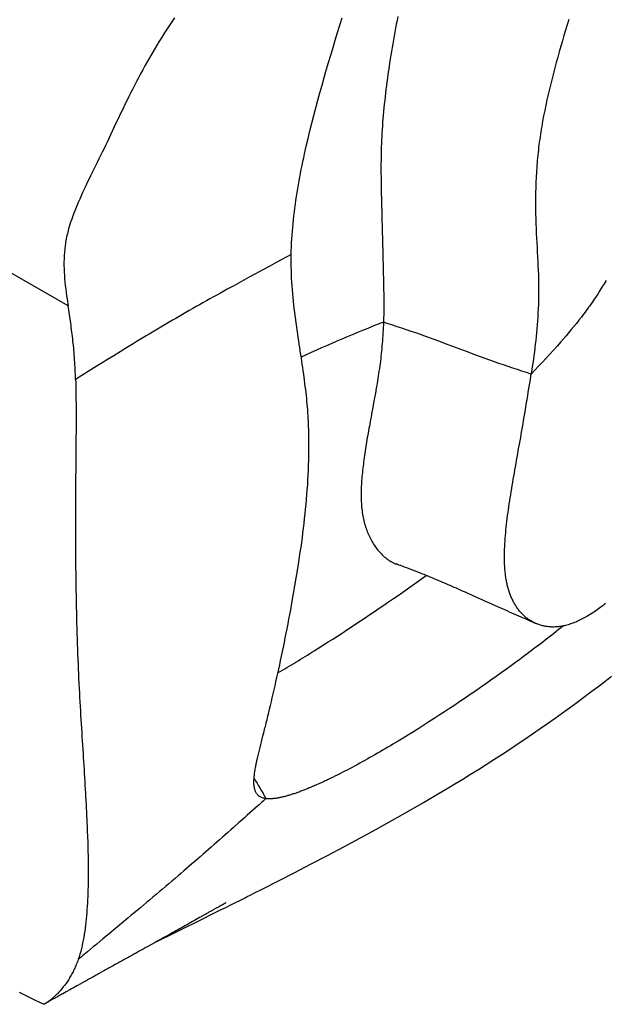
# Model space of a CAD drawing. Extents: x 29700 to 59400, y 0 to 21000.
# Drawn here: x 39205 to 39344, y 13608 to 13843 of the extents above; entities that cross this region are included whole.
import ezdxf

# ---------------------------------------------------------------- set-up
doc = ezdxf.new("R2010")
doc.units = 0
doc.header["$LTSCALE"] = 15
doc.layers.add('ITEM', color=131, linetype='CONTINUOUS')

msp = doc.modelspace()

# ---------------------------------------------------------------- linework, layer by layer
at = {"layer": 'ITEM'}
for p, q in [((39216.24, 13774.81, 0), (39180.74, 13795.1, 0)), ((39218.03, 13733.58, 0), (39218.03, 13733.58, 0)), ((39286.19, 13733.58, 0), (39286.19, 13733.58, 0))]:
    msp.add_line(p, q, dxfattribs=at)
for points in [[(39241.59, 13843.37, 0), (39240.95, 13842.42, 0), (39240.31, 13841.47, 0), (39239.69, 13840.52, 0), (39239.07, 13839.56, 0), (39238.47, 13838.61, 0), (39237.87, 13837.65, 0), (39237.28, 13836.7, 0), (39236.7, 13835.74, 0), (39236.14, 13834.79, 0), (39235.59, 13833.83, 0), (39235.05, 13832.89, 0), (39234.52, 13831.94, 0), (39234, 13831, 0), (39233.49, 13830.06, 0), (39233, 13829.13, 0), (39232.51, 13828.2, 0), (39232.03, 13827.27, 0), (39231.56, 13826.35, 0), (39231.1, 13825.44, 0), (39230.64, 13824.52, 0), (39230.2, 13823.61, 0), (39229.76, 13822.71, 0), (39229.32, 13821.81, 0), (39228.89, 13820.92, 0), (39228.47, 13820.03, 0), (39228.05, 13819.14, 0), (39227.63, 13818.26, 0), (39227.22, 13817.39, 0), (39226.81, 13816.52, 0), (39226.4, 13815.65, 0), (39226, 13814.8, 0), (39225.59, 13813.94, 0), (39225.19, 13813.1, 0), (39224.79, 13812.26, 0), (39224.38, 13811.42, 0), (39223.98, 13810.59, 0), (39223.58, 13809.77, 0), (39223.17, 13808.95, 0), (39222.77, 13808.14, 0), (39222.37, 13807.33, 0), (39221.98, 13806.52, 0), (39221.59, 13805.72, 0), (39221.2, 13804.92, 0), (39220.81, 13804.13, 0), (39220.43, 13803.34, 0), (39220.06, 13802.55, 0), (39219.69, 13801.76, 0), (39219.34, 13800.97, 0), (39218.99, 13800.18, 0), (39218.64, 13799.4, 0), (39218.31, 13798.61, 0), (39217.99, 13797.83, 0), (39217.68, 13797.04, 0), (39217.39, 13796.26, 0), (39217.1, 13795.47, 0), (39216.84, 13794.68, 0), (39216.59, 13793.89, 0), (39216.35, 13793.1, 0), (39216.14, 13792.31, 0), (39216.05, 13791.91, 0), (39215.96, 13791.52, 0), (39215.87, 13791.12, 0), (39215.79, 13790.73, 0), (39215.72, 13790.33, 0), (39215.65, 13789.93, 0), (39215.59, 13789.54, 0), (39215.53, 13789.14, 0), (39215.43, 13788.35, 0), (39215.36, 13787.55, 0), (39215.3, 13786.76, 0), (39215.26, 13785.97, 0), (39215.25, 13785.17, 0), (39215.25, 13784.38, 0), (39215.26, 13783.58, 0), (39215.3, 13782.79, 0), (39215.35, 13781.99, 0), (39215.41, 13781.19, 0), (39215.48, 13780.4, 0), (39215.57, 13779.6, 0), (39215.66, 13778.8, 0), (39215.77, 13778, 0), (39215.88, 13777.21, 0), (39216, 13776.41, 0), (39216.24, 13774.81, 0)], [(39269.38, 13787.01, 0), (39269.4, 13787.93, 0), (39269.43, 13788.86, 0), (39269.47, 13789.78, 0), (39269.52, 13790.7, 0), (39269.58, 13791.62, 0), (39269.65, 13792.55, 0), (39269.73, 13793.47, 0), (39269.82, 13794.39, 0), (39269.91, 13795.31, 0), (39270.01, 13796.24, 0), (39270.13, 13797.16, 0), (39270.24, 13798.08, 0), (39270.37, 13799, 0), (39270.5, 13799.92, 0), (39270.64, 13800.85, 0), (39270.79, 13801.77, 0), (39270.94, 13802.69, 0), (39271.09, 13803.61, 0), (39271.26, 13804.53, 0), (39271.43, 13805.45, 0), (39271.6, 13806.37, 0), (39271.78, 13807.29, 0), (39271.96, 13808.21, 0), (39272.15, 13809.13, 0), (39272.35, 13810.05, 0), (39272.55, 13810.96, 0), (39272.96, 13812.8, 0), (39273.38, 13814.63, 0), (39273.83, 13816.46, 0), (39274.28, 13818.28, 0), (39274.75, 13820.11, 0), (39275.23, 13821.93, 0), (39275.71, 13823.74, 0), (39276.21, 13825.55, 0), (39276.72, 13827.36, 0), (39277.23, 13829.16, 0), (39277.74, 13830.95, 0), (39278.27, 13832.75, 0), (39278.8, 13834.53, 0), (39279.34, 13836.31, 0), (39279.88, 13838.09, 0), (39280.43, 13839.86, 0), (39280.99, 13841.62, 0), (39281.55, 13843.38, 0)], [(39294.76, 13843.72, 0), (39294.59, 13842.79, 0), (39294.41, 13841.86, 0), (39294.24, 13840.93, 0), (39294.07, 13840, 0), (39293.9, 13839.08, 0), (39293.74, 13838.15, 0), (39293.58, 13837.23, 0), (39293.42, 13836.31, 0), (39293.27, 13835.39, 0), (39293.11, 13834.47, 0), (39292.97, 13833.56, 0), (39292.82, 13832.65, 0), (39292.68, 13831.74, 0), (39292.55, 13830.83, 0), (39292.42, 13829.93, 0), (39292.29, 13829.02, 0), (39292.17, 13828.13, 0), (39292.06, 13827.23, 0), (39291.94, 13826.34, 0), (39291.84, 13825.45, 0), (39291.73, 13824.56, 0), (39291.64, 13823.68, 0), (39291.55, 13822.81, 0), (39291.46, 13821.93, 0), (39291.38, 13821.06, 0), (39291.3, 13820.2, 0), (39291.23, 13819.34, 0), (39291.16, 13818.49, 0), (39291.1, 13817.64, 0), (39291.04, 13816.8, 0), (39290.99, 13815.96, 0), (39290.95, 13815.13, 0), (39290.91, 13814.3, 0), (39290.87, 13813.48, 0), (39290.84, 13812.66, 0), (39290.82, 13811.85, 0), (39290.8, 13811.04, 0), (39290.78, 13810.24, 0), (39290.77, 13809.44, 0), (39290.76, 13808.65, 0), (39290.76, 13807.87, 0), (39290.76, 13807.09, 0), (39290.76, 13806.31, 0), (39290.77, 13805.54, 0), (39290.78, 13804.77, 0), (39290.79, 13804, 0), (39290.8, 13803.24, 0), (39290.84, 13801.72, 0), (39290.87, 13800.21, 0), (39290.91, 13798.7, 0), (39290.95, 13797.19, 0), (39290.99, 13795.69, 0), (39291, 13794.95, 0), (39291.02, 13794.2, 0), (39291.04, 13793.46, 0), (39291.06, 13792.72, 0), (39291.08, 13791.99, 0), (39291.1, 13791.26, 0), (39291.11, 13790.53, 0), (39291.13, 13789.81, 0), (39291.15, 13789.1, 0), (39291.17, 13788.39, 0), (39291.18, 13787.68, 0), (39291.2, 13786.98, 0), (39291.22, 13786.29, 0), (39291.24, 13785.6, 0), (39291.25, 13784.92, 0), (39291.27, 13784.24, 0), (39291.29, 13783.58, 0), (39291.3, 13782.91, 0), (39291.32, 13782.26, 0), (39291.33, 13781.61, 0), (39291.35, 13780.97, 0), (39291.36, 13780.33, 0), (39291.37, 13779.7, 0), (39291.39, 13779.08, 0), (39291.4, 13778.46, 0), (39291.41, 13777.85, 0), (39291.42, 13777.24, 0), (39291.42, 13776.64, 0), (39291.43, 13776.04, 0), (39291.43, 13775.45, 0), (39291.43, 13774.87, 0), (39291.43, 13774.28, 0), (39291.42, 13773.71, 0), (39291.42, 13773.13, 0), (39291.41, 13772.57, 0), (39291.39, 13772, 0), (39291.38, 13771.44, 0), (39291.36, 13770.88, 0)], [(39335.52, 13842.95, 0), (39335.13, 13841.68, 0), (39334.74, 13840.41, 0), (39334.35, 13839.14, 0), (39333.97, 13837.87, 0), (39333.6, 13836.6, 0), (39333.24, 13835.32, 0), (39332.88, 13834.05, 0), (39332.52, 13832.77, 0), (39332.18, 13831.49, 0), (39331.84, 13830.21, 0), (39331.51, 13828.93, 0), (39331.19, 13827.66, 0), (39330.88, 13826.38, 0), (39330.58, 13825.11, 0), (39330.3, 13823.84, 0), (39330.02, 13822.58, 0), (39329.76, 13821.31, 0), (39329.51, 13820.05, 0), (39329.27, 13818.79, 0), (39329.05, 13817.53, 0), (39328.95, 13816.9, 0), (39328.84, 13816.27, 0), (39328.75, 13815.65, 0), (39328.65, 13815.02, 0), (39328.57, 13814.4, 0), (39328.48, 13813.77, 0), (39328.4, 13813.15, 0), (39328.32, 13812.53, 0), (39328.25, 13811.9, 0), (39328.18, 13811.28, 0), (39328.12, 13810.66, 0), (39328.06, 13810.04, 0), (39328, 13809.42, 0), (39327.95, 13808.81, 0), (39327.9, 13808.19, 0), (39327.85, 13807.57, 0), (39327.81, 13806.96, 0), (39327.77, 13806.34, 0), (39327.73, 13805.73, 0), (39327.7, 13805.12, 0), (39327.67, 13804.51, 0), (39327.65, 13803.9, 0), (39327.63, 13803.29, 0), (39327.61, 13802.68, 0), (39327.6, 13802.07, 0), (39327.59, 13801.47, 0), (39327.58, 13800.86, 0), (39327.57, 13800.26, 0), (39327.57, 13799.66, 0), (39327.57, 13799.06, 0), (39327.58, 13798.46, 0), (39327.58, 13797.86, 0), (39327.6, 13796.67, 0), (39327.63, 13795.5, 0), (39327.67, 13794.33, 0), (39327.71, 13793.18, 0), (39327.76, 13792.03, 0), (39327.82, 13790.9, 0), (39327.87, 13789.78, 0), (39327.94, 13788.66, 0), (39328, 13787.56, 0), (39328.06, 13786.47, 0), (39328.11, 13785.39, 0), (39328.16, 13784.31, 0), (39328.21, 13783.25, 0), (39328.25, 13782.2, 0), (39328.28, 13781.15, 0), (39328.3, 13780.12, 0), (39328.31, 13779.09, 0), (39328.31, 13778.08, 0), (39328.3, 13777.07, 0), (39328.28, 13776.07, 0), (39328.25, 13775.08, 0), (39328.21, 13774.1, 0), (39328.16, 13773.13, 0), (39328.11, 13772.16, 0), (39328.04, 13771.2, 0), (39327.97, 13770.25, 0), (39327.89, 13769.31, 0), (39327.81, 13768.38, 0), (39327.72, 13767.46, 0), (39327.62, 13766.54, 0), (39327.52, 13765.63, 0), (39327.41, 13764.73, 0), (39327.3, 13763.83, 0), (39327.18, 13762.94, 0), (39327.06, 13762.05, 0), (39326.93, 13761.17, 0), (39326.81, 13760.29, 0), (39326.54, 13758.54, 0)], [(39269.38, 13787.01, 0), (39265.98, 13785.18, 0), (39264.28, 13784.26, 0), (39262.58, 13783.34, 0), (39260.89, 13782.43, 0), (39259.2, 13781.51, 0), (39257.52, 13780.59, 0), (39255.84, 13779.67, 0), (39254.16, 13778.75, 0), (39253.33, 13778.29, 0), (39252.5, 13777.83, 0), (39251.67, 13777.37, 0), (39250.84, 13776.91, 0), (39250.01, 13776.45, 0), (39249.19, 13775.98, 0), (39248.36, 13775.52, 0), (39247.54, 13775.06, 0), (39246.73, 13774.6, 0), (39245.91, 13774.13, 0), (39245.1, 13773.67, 0), (39244.29, 13773.21, 0), (39243.48, 13772.74, 0), (39242.68, 13772.28, 0)], [(39263.34, 13657.42, 0), (39263.11, 13657.46, 0), (39262.89, 13657.51, 0), (39262.68, 13657.56, 0), (39262.49, 13657.62, 0), (39262.31, 13657.69, 0), (39262.14, 13657.77, 0), (39261.98, 13657.85, 0), (39261.83, 13657.95, 0), (39261.7, 13658.04, 0), (39261.57, 13658.15, 0), (39261.45, 13658.26, 0), (39261.34, 13658.38, 0), (39261.24, 13658.5, 0), (39261.14, 13658.63, 0), (39261.06, 13658.77, 0), (39260.98, 13658.91, 0), (39260.9, 13659.06, 0), (39260.84, 13659.21, 0), (39260.78, 13659.37, 0), (39260.73, 13659.53, 0), (39260.68, 13659.7, 0), (39260.64, 13659.87, 0), (39260.6, 13660.05, 0), (39260.57, 13660.23, 0), (39260.55, 13660.42, 0), (39260.53, 13660.61, 0), (39260.51, 13660.81, 0), (39260.5, 13661.01, 0), (39260.5, 13661.22, 0), (39260.5, 13661.43, 0), (39260.5, 13661.64, 0), (39260.51, 13661.86, 0), (39260.52, 13662.09, 0), (39260.53, 13662.31, 0), (39260.55, 13662.55, 0), (39260.58, 13662.78, 0), (39260.6, 13663.02, 0), (39260.63, 13663.27, 0), (39260.67, 13663.52, 0), (39260.7, 13663.77, 0), (39260.74, 13664.02, 0), (39260.78, 13664.28, 0), (39260.83, 13664.55, 0), (39260.88, 13664.81, 0), (39260.93, 13665.08, 0), (39260.98, 13665.36, 0), (39261.09, 13665.92, 0), (39261.22, 13666.5, 0), (39261.35, 13667.09, 0), (39261.49, 13667.69, 0), (39261.63, 13668.32, 0), (39261.79, 13668.95, 0), (39261.95, 13669.61, 0), (39262.12, 13670.28, 0), (39262.29, 13670.96, 0), (39262.47, 13671.66, 0), (39262.65, 13672.38, 0), (39262.84, 13673.12, 0), (39263.03, 13673.87, 0), (39263.13, 13674.25, 0), (39263.23, 13674.64, 0), (39263.32, 13675.03, 0), (39263.42, 13675.43, 0), (39263.52, 13675.83, 0), (39263.62, 13676.23, 0), (39263.73, 13676.64, 0), (39263.83, 13677.06, 0), (39264.03, 13677.9, 0), (39264.24, 13678.77, 0), (39264.45, 13679.64, 0), (39264.66, 13680.54, 0), (39264.88, 13681.45, 0), (39265.09, 13682.38, 0), (39265.31, 13683.33, 0), (39265.53, 13684.29, 0), (39265.75, 13685.26, 0), (39265.97, 13686.25, 0), (39266.19, 13687.25, 0), (39266.41, 13688.27, 0), (39266.64, 13689.3, 0), (39266.86, 13690.34, 0), (39267.08, 13691.39, 0), (39267.3, 13692.46, 0), (39267.53, 13693.53, 0), (39267.75, 13694.61, 0), (39267.97, 13695.7, 0), (39268.19, 13696.8, 0), (39268.41, 13697.9, 0), (39268.62, 13699.02, 0), (39268.84, 13700.14, 0), (39269.05, 13701.26, 0), (39269.26, 13702.39, 0), (39269.47, 13703.53, 0), (39269.88, 13705.81, 0), (39270.28, 13708.1, 0), (39270.67, 13710.4, 0), (39271.03, 13712.7, 0), (39271.21, 13713.85, 0), (39271.38, 13714.99, 0), (39271.55, 13716.14, 0), (39271.72, 13717.28, 0), (39271.87, 13718.42, 0), (39272.03, 13719.56, 0), (39272.17, 13720.69, 0), (39272.31, 13721.83, 0), (39272.45, 13722.97, 0), (39272.58, 13724.11, 0), (39272.7, 13725.25, 0), (39272.82, 13726.4, 0), (39272.93, 13727.54, 0), (39273.03, 13728.69, 0), (39273.13, 13729.85, 0), (39273.21, 13731, 0), (39273.3, 13732.17, 0), (39273.37, 13733.33, 0), (39273.43, 13734.5, 0), (39273.49, 13735.68, 0), (39273.53, 13736.87, 0), (39273.57, 13738.06, 0), (39273.59, 13739.26, 0), (39273.61, 13740.48, 0), (39273.61, 13741.7, 0), (39273.61, 13742.31, 0), (39273.6, 13742.93, 0), (39273.59, 13743.56, 0), (39273.58, 13744.18, 0), (39273.57, 13744.81, 0), (39273.55, 13745.44, 0), (39273.52, 13746.08, 0), (39273.5, 13746.72, 0), (39273.47, 13747.37, 0), (39273.43, 13748.02, 0), (39273.39, 13748.68, 0), (39273.35, 13749.34, 0), (39273.3, 13750.01, 0), (39273.25, 13750.68, 0), (39273.19, 13751.36, 0), (39273.13, 13752.05, 0), (39273.06, 13752.74, 0), (39272.99, 13753.44, 0), (39272.91, 13754.14, 0), (39272.83, 13754.86, 0), (39272.74, 13755.58, 0), (39272.65, 13756.31, 0), (39272.56, 13757.05, 0), (39272.46, 13757.79, 0), (39272.35, 13758.54, 0), (39272.25, 13759.3, 0), (39272.14, 13760.07, 0), (39272.02, 13760.85, 0), (39271.91, 13761.64, 0), (39271.79, 13762.43, 0), (39271.67, 13763.22, 0), (39271.54, 13764.03, 0), (39271.42, 13764.84, 0), (39271.3, 13765.65, 0), (39271.17, 13766.47, 0), (39271.05, 13767.3, 0), (39270.92, 13768.13, 0), (39270.8, 13768.97, 0), (39270.68, 13769.82, 0), (39270.56, 13770.67, 0), (39270.44, 13771.53, 0), (39270.33, 13772.4, 0), (39270.22, 13773.27, 0), (39270.12, 13774.15, 0), (39270.01, 13775.03, 0), (39269.92, 13775.92, 0), (39269.83, 13776.81, 0), (39269.75, 13777.71, 0), (39269.67, 13778.62, 0), (39269.6, 13779.53, 0), (39269.54, 13780.45, 0), (39269.48, 13781.37, 0), (39269.44, 13782.3, 0), (39269.41, 13783.23, 0), (39269.38, 13784.17, 0), (39269.37, 13785.11, 0), (39269.37, 13786.06, 0), (39269.38, 13787.01, 0)], [(39344.41, 13780.85, 0), (39343.91, 13780.03, 0), (39343.41, 13779.22, 0), (39342.9, 13778.41, 0), (39342.38, 13777.6, 0), (39341.85, 13776.8, 0), (39341.58, 13776.41, 0), (39341.31, 13776.01, 0), (39341.04, 13775.61, 0), (39340.77, 13775.22, 0), (39340.49, 13774.83, 0), (39340.22, 13774.44, 0), (39339.94, 13774.05, 0), (39339.65, 13773.66, 0), (39339.37, 13773.27, 0), (39339.08, 13772.89, 0), (39338.79, 13772.51, 0), (39338.5, 13772.12, 0), (39337.91, 13771.36, 0), (39337.31, 13770.61, 0), (39336.7, 13769.86, 0), (39336.09, 13769.12, 0), (39335.47, 13768.38, 0), (39334.84, 13767.64, 0), (39334.21, 13766.91, 0), (39333.57, 13766.18, 0)], [(39218.02, 13757.27, 0), (39218, 13757.87, 0), (39217.98, 13758.46, 0), (39217.95, 13759.05, 0), (39217.92, 13759.64, 0), (39217.89, 13760.22, 0), (39217.86, 13760.8, 0), (39217.83, 13761.37, 0), (39217.79, 13761.95, 0), (39217.75, 13762.51, 0), (39217.7, 13763.08, 0), (39217.66, 13763.64, 0), (39217.61, 13764.2, 0), (39217.56, 13764.76, 0), (39217.51, 13765.31, 0), (39217.45, 13765.86, 0), (39217.39, 13766.41, 0), (39217.34, 13766.95, 0), (39217.27, 13767.49, 0), (39217.21, 13768.03, 0), (39217.14, 13768.56, 0), (39217.07, 13769.09, 0), (39217, 13769.62, 0), (39216.93, 13770.15, 0), (39216.86, 13770.67, 0), (39216.71, 13771.71, 0), (39216.56, 13772.75, 0), (39216.4, 13773.78, 0), (39216.24, 13774.81, 0)], [(39242.68, 13772.28, 0), (39241.88, 13771.81, 0), (39241.08, 13771.35, 0), (39240.29, 13770.88, 0), (39239.49, 13770.42, 0), (39238.7, 13769.95, 0), (39237.92, 13769.48, 0), (39237.13, 13769.02, 0), (39236.35, 13768.55, 0), (39235.57, 13768.08, 0), (39234.79, 13767.61, 0), (39234.01, 13767.15, 0), (39233.24, 13766.68, 0), (39232.47, 13766.21, 0), (39231.7, 13765.74, 0), (39230.16, 13764.8, 0), (39228.63, 13763.86, 0), (39227.11, 13762.92, 0), (39225.58, 13761.98, 0), (39224.07, 13761.04, 0), (39222.55, 13760.1, 0), (39221.04, 13759.16, 0), (39218.02, 13757.27, 0)], [(39291.36, 13770.88, 0), (39290.73, 13770.64, 0), (39290.11, 13770.4, 0), (39288.86, 13769.92, 0), (39287.62, 13769.43, 0), (39286.38, 13768.93, 0), (39285.15, 13768.43, 0), (39283.91, 13767.92, 0), (39282.69, 13767.4, 0), (39281.46, 13766.88, 0), (39280.24, 13766.36, 0), (39279.02, 13765.83, 0), (39277.81, 13765.3, 0), (39276.59, 13764.76, 0), (39275.38, 13764.22, 0), (39274.17, 13763.67, 0), (39272.97, 13763.12, 0), (39271.76, 13762.57, 0)], [(39291.36, 13770.88, 0), (39291.33, 13770.24, 0), (39291.31, 13769.6, 0), (39291.27, 13768.97, 0), (39291.24, 13768.34, 0), (39291.2, 13767.71, 0), (39291.15, 13767.09, 0), (39291.11, 13766.47, 0), (39291.06, 13765.85, 0), (39291, 13765.24, 0), (39290.95, 13764.63, 0), (39290.89, 13764.02, 0), (39290.82, 13763.42, 0), (39290.76, 13762.82, 0), (39290.69, 13762.22, 0), (39290.61, 13761.62, 0), (39290.54, 13761.02, 0), (39290.46, 13760.43, 0), (39290.38, 13759.84, 0), (39290.29, 13759.25, 0), (39290.2, 13758.66, 0), (39290.11, 13758.07, 0), (39290.02, 13757.48, 0), (39289.83, 13756.32, 0), (39289.63, 13755.16, 0), (39289.43, 13754, 0), (39289.22, 13752.86, 0), (39289.01, 13751.72, 0), (39288.8, 13750.58, 0), (39288.6, 13749.46, 0), (39288.39, 13748.34, 0), (39288.19, 13747.23, 0), (39287.99, 13746.13, 0), (39287.89, 13745.58, 0), (39287.79, 13745.03, 0), (39287.7, 13744.49, 0), (39287.6, 13743.95, 0), (39287.51, 13743.41, 0), (39287.42, 13742.87, 0), (39287.33, 13742.33, 0), (39287.24, 13741.8, 0), (39287.16, 13741.27, 0), (39287.07, 13740.74, 0), (39286.99, 13740.22, 0), (39286.92, 13739.7, 0), (39286.84, 13739.18, 0), (39286.77, 13738.66, 0), (39286.69, 13738.15, 0), (39286.63, 13737.63, 0), (39286.56, 13737.13, 0), (39286.5, 13736.62, 0), (39286.44, 13736.12, 0), (39286.38, 13735.62, 0), (39286.33, 13735.12, 0), (39286.28, 13734.63, 0), (39286.24, 13734.14, 0), (39286.2, 13733.65, 0), (39286.16, 13733.17, 0), (39286.13, 13732.69, 0), (39286.1, 13732.21, 0), (39286.07, 13731.74, 0), (39286.05, 13731.27, 0), (39286.04, 13730.81, 0), (39286.03, 13730.35, 0), (39286.02, 13729.89, 0), (39286.03, 13729.44, 0), (39286.03, 13729, 0), (39286.04, 13728.55, 0), (39286.06, 13728.12, 0), (39286.09, 13727.68, 0), (39286.12, 13727.26, 0), (39286.16, 13726.84, 0), (39286.2, 13726.42, 0), (39286.25, 13726.01, 0), (39286.31, 13725.6, 0), (39286.37, 13725.2, 0), (39286.44, 13724.8, 0), (39286.51, 13724.41, 0), (39286.6, 13724.02, 0), (39286.68, 13723.64, 0), (39286.77, 13723.27, 0), (39286.87, 13722.9, 0), (39286.98, 13722.53, 0), (39287.08, 13722.17, 0), (39287.2, 13721.82, 0), (39287.32, 13721.47, 0), (39287.45, 13721.13, 0), (39287.58, 13720.8, 0), (39287.71, 13720.47, 0), (39287.86, 13720.14, 0), (39288, 13719.82, 0), (39288.16, 13719.51, 0), (39288.31, 13719.2, 0), (39288.48, 13718.9, 0), (39288.65, 13718.6, 0), (39288.82, 13718.31, 0), (39289, 13718.02, 0), (39289.18, 13717.74, 0), (39289.37, 13717.47, 0), (39289.57, 13717.2, 0), (39289.77, 13716.93, 0), (39289.97, 13716.68, 0), (39290.18, 13716.42, 0), (39290.4, 13716.18, 0), (39290.62, 13715.94, 0), (39290.85, 13715.7, 0), (39291.08, 13715.47, 0), (39291.32, 13715.25, 0), (39291.56, 13715.04, 0), (39291.81, 13714.83, 0), (39292.06, 13714.63, 0), (39292.32, 13714.43, 0), (39292.59, 13714.25, 0), (39292.86, 13714.07, 0), (39293.13, 13713.9, 0), (39293.27, 13713.82, 0), (39293.42, 13713.74, 0), (39293.56, 13713.66, 0), (39293.71, 13713.58, 0), (39293.86, 13713.51, 0), (39294.01, 13713.45, 0), (39294.16, 13713.38, 0), (39294.32, 13713.32, 0)], [(39326.54, 13758.54, 0), (39325.45, 13758.88, 0), (39324.35, 13759.23, 0), (39323.26, 13759.59, 0), (39322.16, 13759.96, 0), (39321.06, 13760.33, 0), (39319.96, 13760.71, 0), (39318.87, 13761.09, 0), (39317.77, 13761.48, 0), (39316.66, 13761.88, 0), (39315.56, 13762.28, 0), (39314.46, 13762.68, 0), (39313.36, 13763.08, 0), (39311.16, 13763.89, 0), (39306.75, 13765.53, 0), (39304.54, 13766.34, 0), (39303.44, 13766.74, 0), (39302.34, 13767.14, 0), (39301.24, 13767.54, 0), (39300.14, 13767.94, 0), (39299.04, 13768.33, 0), (39297.94, 13768.71, 0), (39296.84, 13769.09, 0), (39295.74, 13769.46, 0), (39294.64, 13769.83, 0), (39293.55, 13770.19, 0), (39292.45, 13770.54, 0), (39291.36, 13770.88, 0)], [(39333.57, 13766.18, 0), (39332.71, 13765.21, 0), (39331.84, 13764.25, 0), (39330.97, 13763.29, 0), (39330.09, 13762.34, 0), (39329.21, 13761.38, 0), (39328.32, 13760.44, 0), (39326.54, 13758.54, 0)], [(39344.23, 13703.89, 0), (39343.9, 13703.62, 0), (39343.57, 13703.37, 0), (39343.24, 13703.11, 0), (39342.91, 13702.87, 0), (39342.58, 13702.63, 0), (39342.26, 13702.39, 0), (39341.93, 13702.16, 0), (39341.6, 13701.94, 0), (39341.28, 13701.72, 0), (39340.95, 13701.51, 0), (39340.63, 13701.31, 0), (39340.31, 13701.11, 0), (39339.99, 13700.92, 0), (39339.67, 13700.73, 0), (39339.35, 13700.55, 0), (39339.03, 13700.38, 0), (39338.71, 13700.21, 0), (39338.4, 13700.05, 0), (39338.08, 13699.9, 0), (39337.77, 13699.75, 0), (39337.46, 13699.62, 0), (39337.15, 13699.48, 0), (39336.84, 13699.36, 0), (39336.53, 13699.24, 0), (39336.23, 13699.13, 0), (39335.92, 13699.02, 0), (39335.62, 13698.92, 0), (39335.32, 13698.83, 0), (39335.02, 13698.75, 0), (39334.73, 13698.68, 0), (39334.44, 13698.61, 0), (39334.15, 13698.55, 0), (39333.87, 13698.49, 0), (39333.59, 13698.44, 0), (39333.31, 13698.4, 0), (39333.03, 13698.37, 0), (39332.76, 13698.34, 0), (39332.49, 13698.32, 0), (39332.22, 13698.31, 0), (39331.96, 13698.3, 0), (39331.7, 13698.3, 0), (39331.44, 13698.3, 0), (39331.19, 13698.31, 0), (39330.94, 13698.33, 0), (39330.69, 13698.35, 0), (39330.44, 13698.38, 0), (39330.2, 13698.41, 0), (39329.96, 13698.45, 0), (39329.72, 13698.49, 0), (39329.48, 13698.54, 0), (39329.25, 13698.59, 0), (39329.02, 13698.65, 0), (39328.79, 13698.72, 0), (39328.57, 13698.79, 0), (39328.35, 13698.86, 0), (39328.13, 13698.94, 0), (39327.91, 13699.02, 0), (39327.7, 13699.11, 0), (39327.49, 13699.2, 0), (39327.28, 13699.3, 0), (39327.08, 13699.4, 0), (39326.88, 13699.51, 0), (39326.68, 13699.62, 0), (39326.48, 13699.74, 0), (39326.29, 13699.86, 0), (39326.1, 13699.98, 0), (39325.91, 13700.11, 0), (39325.73, 13700.24, 0), (39325.55, 13700.37, 0), (39325.37, 13700.51, 0), (39325.2, 13700.66, 0), (39325.03, 13700.8, 0), (39324.86, 13700.95, 0), (39324.69, 13701.11, 0), (39324.53, 13701.26, 0), (39324.37, 13701.43, 0), (39324.22, 13701.59, 0), (39324.07, 13701.76, 0), (39323.92, 13701.93, 0), (39323.77, 13702.11, 0), (39323.63, 13702.28, 0), (39323.49, 13702.47, 0), (39323.35, 13702.65, 0), (39323.21, 13702.84, 0), (39323.08, 13703.03, 0), (39322.95, 13703.23, 0), (39322.83, 13703.43, 0), (39322.71, 13703.63, 0), (39322.59, 13703.83, 0), (39322.47, 13704.04, 0), (39322.35, 13704.25, 0), (39322.24, 13704.46, 0), (39322.14, 13704.68, 0), (39322.03, 13704.9, 0), (39321.93, 13705.12, 0), (39321.83, 13705.35, 0), (39321.73, 13705.58, 0), (39321.64, 13705.81, 0), (39321.55, 13706.05, 0), (39321.46, 13706.29, 0), (39321.38, 13706.53, 0), (39321.29, 13706.77, 0), (39321.21, 13707.02, 0), (39321.14, 13707.27, 0), (39321.07, 13707.52, 0), (39321, 13707.77, 0), (39320.93, 13708.03, 0), (39320.86, 13708.29, 0), (39320.8, 13708.56, 0), (39320.74, 13708.82, 0), (39320.69, 13709.09, 0), (39320.64, 13709.36, 0), (39320.59, 13709.64, 0), (39320.54, 13709.92, 0), (39320.5, 13710.2, 0), (39320.46, 13710.48, 0), (39320.42, 13710.76, 0), (39320.39, 13711.05, 0), (39320.35, 13711.33, 0), (39320.33, 13711.62, 0), (39320.3, 13711.92, 0), (39320.28, 13712.21, 0), (39320.26, 13712.5, 0), (39320.24, 13712.8, 0), (39320.22, 13713.1, 0), (39320.2, 13713.7, 0), (39320.19, 13714.32, 0), (39320.18, 13714.93, 0), (39320.18, 13715.56, 0), (39320.19, 13716.19, 0), (39320.21, 13716.82, 0), (39320.24, 13717.46, 0), (39320.27, 13718.11, 0), (39320.31, 13718.76, 0), (39320.36, 13719.42, 0), (39320.41, 13720.08, 0), (39320.47, 13720.75, 0), (39320.53, 13721.42, 0), (39320.6, 13722.09, 0), (39320.68, 13722.77, 0), (39320.75, 13723.46, 0), (39320.84, 13724.15, 0), (39320.93, 13724.84, 0), (39321.02, 13725.54, 0), (39321.12, 13726.24, 0), (39321.22, 13726.95, 0), (39321.32, 13727.66, 0), (39321.43, 13728.37, 0), (39321.55, 13729.09, 0), (39321.66, 13729.81, 0), (39321.78, 13730.54, 0), (39321.9, 13731.27, 0), (39322.02, 13732, 0), (39322.15, 13732.74, 0), (39322.28, 13733.48, 0), (39322.41, 13734.22, 0), (39322.54, 13734.97, 0), (39322.67, 13735.72, 0), (39322.8, 13736.48, 0), (39322.94, 13737.24, 0), (39323.07, 13738, 0), (39323.21, 13738.77, 0), (39323.34, 13739.54, 0), (39323.48, 13740.32, 0), (39323.62, 13741.1, 0), (39323.76, 13741.88, 0), (39323.9, 13742.67, 0), (39324.04, 13743.46, 0), (39324.18, 13744.26, 0), (39324.32, 13745.07, 0), (39324.46, 13745.87, 0), (39324.6, 13746.69, 0), (39324.74, 13747.51, 0), (39324.88, 13748.33, 0), (39325.02, 13749.16, 0), (39325.16, 13749.99, 0), (39325.3, 13750.83, 0), (39325.44, 13751.67, 0), (39325.58, 13752.52, 0), (39325.72, 13753.37, 0), (39325.86, 13754.22, 0), (39326, 13755.08, 0), (39326.14, 13755.94, 0), (39326.27, 13756.8, 0), (39326.54, 13758.54, 0)], [(39218.02, 13757.27, 0), (39218.04, 13756.52, 0), (39218.06, 13755.75, 0), (39218.08, 13754.99, 0), (39218.09, 13754.22, 0), (39218.11, 13752.68, 0), (39218.13, 13751.12, 0), (39218.13, 13749.57, 0), (39218.13, 13748.01, 0), (39218.12, 13744.9, 0), (39218.11, 13743.35, 0), (39218.1, 13741.8, 0), (39218.08, 13740.25, 0), (39218.07, 13738.72, 0), (39218.06, 13737.19, 0), (39218.04, 13735.66, 0), (39218.03, 13734.15, 0), (39218.02, 13732.64, 0), (39218.01, 13731.14, 0), (39218, 13729.65, 0), (39217.99, 13728.17, 0), (39217.99, 13726.7, 0), (39217.98, 13725.24, 0), (39217.98, 13723.78, 0), (39217.98, 13722.34, 0), (39217.98, 13720.91, 0), (39217.98, 13719.48, 0), (39217.99, 13718.07, 0), (39218, 13716.66, 0), (39218.01, 13715.27, 0), (39218.02, 13713.88, 0), (39218.03, 13712.5, 0), (39218.05, 13711.14, 0), (39218.06, 13709.78, 0), (39218.08, 13708.43, 0), (39218.1, 13707.09, 0), (39218.13, 13705.77, 0), (39218.15, 13704.45, 0), (39218.18, 13703.14, 0), (39218.2, 13701.84, 0), (39218.23, 13700.56, 0), (39218.27, 13699.28, 0), (39218.3, 13698.01, 0), (39218.34, 13696.76, 0), (39218.37, 13695.51, 0), (39218.41, 13694.28, 0), (39218.46, 13693.06, 0), (39218.5, 13691.85, 0), (39218.54, 13690.65, 0), (39218.59, 13689.47, 0), (39218.64, 13688.3, 0), (39218.69, 13687.15, 0), (39218.74, 13686, 0), (39218.8, 13684.87, 0), (39218.85, 13683.76, 0), (39218.91, 13682.65, 0), (39218.97, 13681.56, 0), (39219.03, 13680.47, 0), (39219.09, 13679.4, 0), (39219.15, 13678.34, 0), (39219.21, 13677.28, 0), (39219.28, 13676.24, 0), (39219.34, 13675.2, 0), (39219.4, 13674.18, 0), (39219.47, 13673.16, 0), (39219.53, 13672.15, 0), (39219.59, 13671.15, 0), (39219.66, 13670.16, 0), (39219.72, 13669.18, 0), (39219.78, 13668.2, 0), (39219.84, 13667.23, 0), (39219.9, 13666.26, 0), (39219.97, 13665.31, 0), (39220.03, 13664.36, 0), (39220.08, 13663.41, 0), (39220.14, 13662.47, 0), (39220.2, 13661.54, 0), (39220.25, 13660.62, 0), (39220.31, 13659.7, 0), (39220.36, 13658.78, 0), (39220.41, 13657.87, 0), (39220.46, 13656.96, 0), (39220.51, 13656.06, 0), (39220.56, 13655.17, 0), (39220.61, 13654.28, 0), (39220.65, 13653.39, 0), (39220.69, 13652.51, 0), (39220.73, 13651.63, 0), (39220.77, 13650.76, 0), (39220.8, 13649.89, 0), (39220.87, 13648.16, 0), (39220.9, 13647.3, 0), (39220.92, 13646.44, 0), (39220.95, 13645.59, 0), (39220.97, 13644.75, 0), (39220.98, 13643.9, 0), (39221, 13643.06, 0), (39221.01, 13642.23, 0), (39221.02, 13641.4, 0), (39221.02, 13640.57, 0), (39221.02, 13639.75, 0), (39221.02, 13638.93, 0), (39221.01, 13638.12, 0), (39221, 13637.31, 0), (39220.98, 13636.51, 0), (39220.96, 13635.71, 0), (39220.94, 13634.91, 0), (39220.91, 13634.13, 0), (39220.87, 13633.34, 0), (39220.83, 13632.56, 0), (39220.79, 13631.79, 0), (39220.73, 13631.02, 0), (39220.68, 13630.26, 0), (39220.61, 13629.51, 0), (39220.54, 13628.76, 0), (39220.46, 13628.02, 0), (39220.38, 13627.28, 0), (39220.28, 13626.56, 0), (39220.18, 13625.84, 0), (39220.08, 13625.12, 0), (39219.96, 13624.42, 0), (39219.83, 13623.73, 0), (39219.7, 13623.04, 0), (39219.55, 13622.36, 0), (39219.39, 13621.7, 0), (39219.23, 13621.04, 0), (39219.05, 13620.4, 0), (39218.85, 13619.77, 0), (39218.65, 13619.14, 0)], [(39327.62, 13699.15, 0), (39327.61, 13699.15, 0), (39327.6, 13699.16, 0), (39327.57, 13699.16, 0), (39327.55, 13699.17, 0), (39327.53, 13699.18, 0), (39327.5, 13699.19, 0), (39327.48, 13699.2, 0), (39327.46, 13699.21, 0), (39327.45, 13699.22, 0), (39327.38, 13699.25, 0), (39327.32, 13699.27, 0), (39327.25, 13699.3, 0), (39327.17, 13699.33, 0), (39327.03, 13699.4, 0), (39326.74, 13699.52, 0), (39326.45, 13699.64, 0), (39325.31, 13700.14, 0), (39324.17, 13700.63, 0), (39323.61, 13700.88, 0), (39323.05, 13701.13, 0), (39322.48, 13701.38, 0), (39321.92, 13701.62, 0), (39321.37, 13701.87, 0), (39320.81, 13702.12, 0), (39320.25, 13702.37, 0), (39319.7, 13702.61, 0), (39319.15, 13702.86, 0), (39318.61, 13703.1, 0), (39318.06, 13703.35, 0), (39317.52, 13703.59, 0), (39316.98, 13703.83, 0), (39316.44, 13704.08, 0), (39315.9, 13704.32, 0), (39315.37, 13704.56, 0), (39314.84, 13704.79, 0), (39314.31, 13705.03, 0), (39313.79, 13705.27, 0), (39313.26, 13705.5, 0), (39312.74, 13705.73, 0), (39312.23, 13705.97, 0), (39311.71, 13706.19, 0), (39311.2, 13706.42, 0), (39310.69, 13706.65, 0), (39310.19, 13706.87, 0), (39309.7, 13707.09, 0), (39309.2, 13707.31, 0), (39308.72, 13707.52, 0), (39308.23, 13707.73, 0), (39307.75, 13707.95, 0), (39307.27, 13708.15, 0), (39306.79, 13708.36, 0), (39306.31, 13708.57, 0), (39305.36, 13708.97, 0), (39304.41, 13709.38, 0), (39303.46, 13709.78, 0), (39302.98, 13709.98, 0), (39302.5, 13710.17, 0), (39302.01, 13710.37, 0), (39301.52, 13710.57, 0), (39301.03, 13710.77, 0), (39300.53, 13710.97, 0), (39300.03, 13711.17, 0), (39299.52, 13711.37, 0), (39299.01, 13711.57, 0), (39298.5, 13711.77, 0), (39297.98, 13711.97, 0), (39297.45, 13712.17, 0), (39296.92, 13712.37, 0), (39296.39, 13712.57, 0), (39295.86, 13712.76, 0), (39295.59, 13712.86, 0), (39295.46, 13712.91, 0), (39295.32, 13712.96, 0), (39295.05, 13713.06, 0), (39294.91, 13713.11, 0), (39294.77, 13713.16, 0), (39294.64, 13713.21, 0), (39294.52, 13713.25, 0), (39294.45, 13713.28, 0), (39294.42, 13713.29, 0), (39294.4, 13713.29, 0), (39294.38, 13713.3, 0), (39294.36, 13713.31, 0), (39294.35, 13713.31, 0), (39294.34, 13713.32, 0), (39294.33, 13713.32, 0), (39294.33, 13713.32, 0), (39294.32, 13713.32, 0), (39294.32, 13713.32, 0), (39294.33, 13713.32, 0), (39294.33, 13713.32, 0), (39294.32, 13713.32, 0)], [(39266.23, 13687.43, 0), (39266.76, 13687.73, 0), (39267.29, 13688.04, 0), (39267.82, 13688.35, 0), (39268.36, 13688.66, 0), (39268.89, 13688.98, 0), (39269.43, 13689.3, 0), (39269.97, 13689.62, 0), (39270.51, 13689.95, 0), (39271.05, 13690.28, 0), (39271.59, 13690.61, 0), (39272.14, 13690.94, 0), (39272.68, 13691.28, 0), (39273.23, 13691.61, 0), (39273.78, 13691.95, 0), (39274.32, 13692.3, 0), (39274.87, 13692.64, 0), (39275.97, 13693.33, 0), (39277.07, 13694.03, 0), (39278.17, 13694.73, 0), (39279.27, 13695.44, 0), (39280.38, 13696.15, 0), (39281.48, 13696.87, 0), (39282.59, 13697.59, 0), (39283.7, 13698.31, 0), (39284.81, 13699.04, 0), (39285.92, 13699.78, 0), (39287.03, 13700.52, 0), (39288.14, 13701.26, 0), (39289.25, 13702.01, 0), (39290.36, 13702.77, 0), (39291.48, 13703.52, 0), (39292.59, 13704.29, 0), (39293.71, 13705.06, 0), (39294.82, 13705.83, 0), (39295.94, 13706.61, 0), (39297.05, 13707.39, 0), (39298.17, 13708.18, 0), (39299.29, 13708.97, 0), (39300.4, 13709.77, 0), (39301.52, 13710.57, 0)], [(39334.23, 13698.56, 0), (39333.62, 13698.08, 0), (39333, 13697.59, 0), (39332.38, 13697.11, 0), (39331.77, 13696.63, 0), (39331.15, 13696.15, 0), (39330.53, 13695.67, 0), (39329.91, 13695.19, 0), (39329.3, 13694.72, 0), (39328.68, 13694.24, 0), (39328.06, 13693.77, 0), (39327.44, 13693.3, 0), (39326.82, 13692.84, 0), (39326.2, 13692.37, 0), (39325.58, 13691.91, 0), (39324.96, 13691.44, 0), (39324.34, 13690.98, 0), (39323.72, 13690.52, 0), (39323.11, 13690.07, 0), (39321.87, 13689.16, 0), (39320.64, 13688.26, 0), (39319.4, 13687.37, 0), (39318.17, 13686.49, 0), (39316.94, 13685.62, 0), (39315.71, 13684.75, 0), (39314.48, 13683.89, 0), (39313.25, 13683.04, 0), (39312.02, 13682.19, 0), (39310.79, 13681.36, 0), (39309.56, 13680.53, 0), (39308.33, 13679.7, 0), (39307.11, 13678.89, 0), (39305.88, 13678.08, 0), (39304.65, 13677.28, 0), (39303.43, 13676.48, 0), (39302.2, 13675.69, 0), (39300.97, 13674.91, 0), (39299.75, 13674.14, 0), (39298.52, 13673.37, 0), (39297.3, 13672.62, 0), (39296.07, 13671.86, 0), (39294.84, 13671.12, 0), (39293.61, 13670.38, 0), (39293, 13670.02, 0), (39292.39, 13669.65, 0), (39291.77, 13669.29, 0), (39291.16, 13668.94, 0), (39290.55, 13668.58, 0), (39289.94, 13668.23, 0), (39289.33, 13667.88, 0), (39288.72, 13667.53, 0), (39288.11, 13667.18, 0), (39287.5, 13666.84, 0), (39286.9, 13666.5, 0), (39286.29, 13666.17, 0), (39285.69, 13665.84, 0), (39285.09, 13665.51, 0), (39284.49, 13665.19, 0), (39283.89, 13664.87, 0), (39283.29, 13664.55, 0), (39282.7, 13664.24, 0), (39282.11, 13663.93, 0), (39281.52, 13663.63, 0), (39280.93, 13663.33, 0), (39280.35, 13663.04, 0), (39279.77, 13662.75, 0), (39279.19, 13662.46, 0), (39278.62, 13662.18, 0), (39278.33, 13662.05, 0), (39278.05, 13661.91, 0), (39277.77, 13661.78, 0), (39277.48, 13661.65, 0), (39277.2, 13661.51, 0), (39276.92, 13661.38, 0), (39276.64, 13661.26, 0), (39276.37, 13661.13, 0), (39276.09, 13661, 0), (39275.81, 13660.88, 0), (39275.54, 13660.76, 0), (39275.27, 13660.64, 0), (39275, 13660.52, 0), (39274.73, 13660.4, 0), (39274.46, 13660.29, 0), (39274.2, 13660.18, 0), (39273.94, 13660.07, 0), (39273.68, 13659.96, 0), (39273.42, 13659.85, 0), (39273.16, 13659.75, 0), (39272.91, 13659.65, 0), (39272.66, 13659.55, 0), (39272.41, 13659.45, 0), (39272.17, 13659.36, 0), (39271.92, 13659.26, 0), (39271.68, 13659.17, 0), (39271.44, 13659.08, 0), (39271.21, 13659, 0), (39270.98, 13658.91, 0), (39270.74, 13658.83, 0), (39270.52, 13658.75, 0), (39270.29, 13658.68, 0), (39270.07, 13658.6, 0), (39269.85, 13658.53, 0), (39269.63, 13658.46, 0), (39269.41, 13658.39, 0), (39269.2, 13658.32, 0), (39268.99, 13658.26, 0), (39268.78, 13658.2, 0), (39268.58, 13658.14, 0), (39268.38, 13658.08, 0), (39268.18, 13658.03, 0), (39267.98, 13657.97, 0), (39267.79, 13657.92, 0), (39267.6, 13657.87, 0), (39267.41, 13657.83, 0), (39267.23, 13657.78, 0), (39267.04, 13657.74, 0), (39266.86, 13657.7, 0), (39266.69, 13657.67, 0), (39266.51, 13657.63, 0), (39266.34, 13657.6, 0), (39266.17, 13657.57, 0), (39266.01, 13657.54, 0), (39265.85, 13657.52, 0), (39265.69, 13657.49, 0), (39265.53, 13657.47, 0), (39265.38, 13657.45, 0), (39265.23, 13657.43, 0), (39265.08, 13657.42, 0), (39264.94, 13657.41, 0), (39264.8, 13657.4, 0), (39264.66, 13657.39, 0), (39264.53, 13657.38, 0), (39264.39, 13657.38, 0), (39264.27, 13657.37, 0), (39264.14, 13657.37, 0), (39264.02, 13657.38, 0), (39263.9, 13657.38, 0), (39263.78, 13657.38, 0), (39263.67, 13657.39, 0), (39263.55, 13657.4, 0), (39263.45, 13657.41, 0), (39263.34, 13657.42, 0)], [(39327.78, 13699.08, 0), (39327.7, 13699.11, 0), (39327.65, 13699.13, 0), (39327.63, 13699.14, 0), (39327.62, 13699.14, 0), (39327.61, 13699.15, 0), (39327.61, 13699.15, 0), (39327.6, 13699.15, 0), (39327.6, 13699.15, 0), (39327.6, 13699.15, 0)], [(39237.34, 13623.37, 0), (39238.83, 13624.1, 0), (39240.3, 13624.83, 0), (39241.75, 13625.54, 0), (39243.18, 13626.25, 0), (39244.59, 13626.95, 0), (39245.98, 13627.64, 0), (39247.34, 13628.31, 0), (39248.68, 13628.98, 0), (39250, 13629.63, 0), (39251.29, 13630.28, 0), (39252.55, 13630.9, 0), (39253.78, 13631.52, 0), (39254.98, 13632.12, 0), (39256.14, 13632.7, 0), (39257.27, 13633.27, 0), (39258.37, 13633.82, 0), (39258.91, 13634.09, 0), (39259.43, 13634.35, 0), (39259.95, 13634.61, 0), (39260.46, 13634.87, 0), (39262.44, 13635.87, 0), (39266.37, 13637.86, 0), (39270.28, 13639.86, 0), (39274.17, 13641.88, 0), (39278.04, 13643.9, 0), (39281.89, 13645.95, 0), (39285.72, 13648.01, 0), (39289.54, 13650.09, 0), (39293.34, 13652.2, 0), (39297.12, 13654.34, 0), (39300.89, 13656.51, 0), (39304.64, 13658.71, 0), (39306.52, 13659.83, 0), (39308.38, 13660.96, 0), (39310.25, 13662.09, 0), (39312.11, 13663.24, 0), (39313.97, 13664.4, 0), (39315.82, 13665.57, 0), (39317.67, 13666.75, 0), (39319.52, 13667.95, 0), (39321.36, 13669.15, 0), (39323.21, 13670.37, 0), (39325.04, 13671.61, 0), (39326.87, 13672.85, 0), (39328.68, 13674.09, 0), (39330.46, 13675.33, 0), (39332.23, 13676.58, 0), (39333.97, 13677.82, 0), (39335.7, 13679.07, 0), (39337.4, 13680.32, 0), (39339.09, 13681.57, 0), (39340.76, 13682.83, 0), (39342.41, 13684.08, 0), (39344.05, 13685.34, 0), (39345.66, 13686.61, 0)], [(39260.53, 13662.3, 0), (39260.9, 13661.69, 0), (39261.26, 13661.08, 0), (39261.61, 13660.47, 0), (39261.97, 13659.86, 0), (39262.32, 13659.25, 0), (39262.66, 13658.64, 0), (39263, 13658.03, 0), (39263.34, 13657.42, 0)], [(39263.34, 13657.42, 0), (39262.69, 13656.84, 0), (39262.36, 13656.55, 0), (39262.04, 13656.26, 0), (39261.72, 13655.98, 0), (39261.4, 13655.7, 0), (39260.77, 13655.13, 0), (39259.51, 13654.02, 0), (39258.88, 13653.45, 0), (39258.56, 13653.17, 0), (39258.24, 13652.88, 0), (39257.59, 13652.3, 0), (39256.93, 13651.72, 0), (39255.62, 13650.55, 0), (39254.96, 13649.97, 0), (39254.3, 13649.39, 0), (39253.64, 13648.81, 0), (39252.98, 13648.22, 0), (39252.32, 13647.64, 0), (39251.67, 13647.06, 0), (39251.01, 13646.48, 0), (39250.35, 13645.9, 0), (39249.69, 13645.33, 0), (39249.03, 13644.75, 0), (39248.37, 13644.18, 0), (39247.71, 13643.6, 0), (39247.06, 13643.03, 0), (39246.4, 13642.46, 0), (39245.74, 13641.89, 0), (39245.08, 13641.32, 0), (39244.42, 13640.75, 0), (39243.77, 13640.19, 0), (39243.11, 13639.62, 0), (39242.45, 13639.06, 0)], [(39242.45, 13639.06, 0), (39241.7, 13638.42, 0), (39240.95, 13637.78, 0), (39240.2, 13637.13, 0), (39239.44, 13636.49, 0), (39238.69, 13635.85, 0), (39237.94, 13635.22, 0), (39237.18, 13634.58, 0), (39236.43, 13633.95, 0), (39235.68, 13633.32, 0), (39234.94, 13632.69, 0), (39234.19, 13632.06, 0), (39233.45, 13631.44, 0), (39232.7, 13630.81, 0), (39231.96, 13630.19, 0), (39231.21, 13629.57, 0), (39230.47, 13628.95, 0), (39228.99, 13627.72, 0), (39227.51, 13626.49, 0), (39226.02, 13625.25, 0), (39224.54, 13624.02, 0), (39223.05, 13622.79, 0), (39222.68, 13622.48, 0), (39222.31, 13622.17, 0), (39221.58, 13621.57, 0), (39220.86, 13620.97, 0), (39220.13, 13620.37, 0), (39219.76, 13620.06, 0), (39219.39, 13619.76, 0), (39218.65, 13619.14, 0)], [(39253.77, 13632.58, 0), (39253.77, 13632.58, 0), (39253.76, 13632.57, 0), (39253.75, 13632.57, 0), (39253.74, 13632.56, 0), (39253.72, 13632.55, 0), (39253.69, 13632.53, 0), (39253.66, 13632.52, 0), (39253.63, 13632.5, 0), (39253.59, 13632.48, 0), (39253.55, 13632.46, 0), (39253.5, 13632.43, 0), (39253.45, 13632.4, 0), (39253.4, 13632.37, 0), (39253.34, 13632.34, 0), (39253.28, 13632.31, 0), (39253.21, 13632.27, 0), (39253.14, 13632.23, 0), (39253.07, 13632.19, 0), (39252.99, 13632.14, 0), (39252.91, 13632.1, 0), (39252.82, 13632.05, 0), (39252.73, 13632, 0), (39252.63, 13631.95, 0), (39252.54, 13631.89, 0), (39252.43, 13631.83, 0), (39252.33, 13631.78, 0), (39252.22, 13631.71, 0), (39252.1, 13631.65, 0), (39251.99, 13631.58, 0), (39251.87, 13631.52, 0), (39251.74, 13631.45, 0), (39251.61, 13631.38, 0), (39251.48, 13631.3, 0), (39251.35, 13631.23, 0), (39251.21, 13631.15, 0), (39251.06, 13631.07, 0), (39250.91, 13630.98, 0), (39250.76, 13630.9, 0), (39250.61, 13630.81, 0), (39250.45, 13630.72, 0), (39250.29, 13630.63, 0), (39250.12, 13630.54, 0), (39249.95, 13630.44, 0), (39249.78, 13630.35, 0), (39249.61, 13630.25, 0), (39249.43, 13630.15, 0), (39249.25, 13630.05, 0), (39249.07, 13629.94, 0), (39248.88, 13629.84, 0), (39248.69, 13629.73, 0), (39248.5, 13629.63, 0), (39248.31, 13629.52, 0), (39248.12, 13629.41, 0), (39247.92, 13629.3, 0), (39247.72, 13629.19, 0), (39247.53, 13629.08, 0), (39247.12, 13628.85, 0), (39246.72, 13628.62, 0), (39246.31, 13628.39, 0), (39245.9, 13628.16, 0), (39245.48, 13627.93, 0), (39245.07, 13627.69, 0), (39244.65, 13627.46, 0), (39244.23, 13627.22, 0), (39243.8, 13626.98, 0), (39243.37, 13626.74, 0), (39242.94, 13626.5, 0), (39242.51, 13626.26, 0), (39242.08, 13626.01, 0), (39241.64, 13625.77, 0), (39241.42, 13625.64, 0), (39241.19, 13625.52, 0), (39240.75, 13625.27, 0), (39240.29, 13625.01, 0), (39239.83, 13624.76, 0), (39239.37, 13624.5, 0), (39238.9, 13624.24, 0), (39238.43, 13623.97, 0), (39237.95, 13623.71, 0), (39237.48, 13623.44, 0), (39237, 13623.18, 0), (39235.08, 13622.11, 0), (39234.61, 13621.85, 0), (39234.13, 13621.58, 0), (39233.66, 13621.32, 0), (39233.19, 13621.06, 0), (39232.72, 13620.8, 0), (39232.26, 13620.55, 0), (39232.03, 13620.42, 0), (39231.8, 13620.29, 0), (39231.58, 13620.17, 0), (39231.36, 13620.05, 0), (39231.14, 13619.93, 0), (39230.93, 13619.81, 0), (39230.72, 13619.7, 0), (39230.51, 13619.59, 0), (39230.31, 13619.47, 0), (39230.11, 13619.36, 0), (39229.91, 13619.26, 0), (39229.72, 13619.15, 0), (39229.53, 13619.04, 0), (39229.34, 13618.94, 0), (39229.15, 13618.84, 0), (39228.97, 13618.74, 0), (39228.79, 13618.64, 0), (39228.61, 13618.54, 0), (39228.44, 13618.44, 0), (39228.26, 13618.35, 0), (39228.09, 13618.25, 0), (39227.92, 13618.16, 0), (39227.75, 13618.07, 0), (39227.59, 13617.98, 0), (39227.43, 13617.89, 0), (39227.27, 13617.8, 0), (39226.95, 13617.62, 0), (39226.64, 13617.45, 0), (39226.33, 13617.29, 0), (39226.04, 13617.12, 0), (39225.74, 13616.96, 0), (39225.45, 13616.8, 0), (39225.17, 13616.64, 0), (39224.89, 13616.49, 0), (39224.61, 13616.33, 0), (39224.05, 13616.02, 0), (39223.5, 13615.72, 0), (39223.23, 13615.56, 0), (39222.95, 13615.41, 0), (39222.66, 13615.25, 0), (39222.38, 13615.09, 0), (39222.09, 13614.93, 0), (39221.79, 13614.76, 0), (39221.48, 13614.59, 0), (39221.33, 13614.5, 0), (39221.17, 13614.42, 0), (39221.01, 13614.33, 0), (39220.85, 13614.24, 0), (39220.69, 13614.14, 0), (39220.52, 13614.05, 0), (39220.35, 13613.96, 0), (39220.18, 13613.86, 0), (39220.01, 13613.76, 0), (39219.83, 13613.66, 0), (39219.65, 13613.56, 0), (39219.46, 13613.46, 0), (39219.27, 13613.35, 0), (39219.08, 13613.25, 0), (39218.89, 13613.14, 0), (39218.7, 13613.03, 0), (39218.5, 13612.92, 0), (39218.3, 13612.8, 0), (39217.89, 13612.58, 0), (39217.48, 13612.35, 0), (39217.06, 13612.11, 0), (39216.64, 13611.88, 0), (39215.8, 13611.41, 0), (39215.37, 13611.17, 0), (39214.95, 13610.93, 0), (39214.74, 13610.82, 0), (39214.53, 13610.7, 0), (39214.32, 13610.59, 0), (39214.12, 13610.47, 0), (39213.92, 13610.36, 0), (39213.72, 13610.25, 0), (39213.53, 13610.14, 0), (39213.33, 13610.04, 0), (39213.15, 13609.93, 0), (39212.97, 13609.83, 0), (39212.79, 13609.74, 0), (39212.63, 13609.64, 0), (39212.46, 13609.55, 0), (39212.31, 13609.47, 0), (39212.16, 13609.39, 0), (39212.02, 13609.31, 0), (39211.89, 13609.23, 0), (39211.77, 13609.17, 0), (39211.65, 13609.1, 0), (39211.54, 13609.04, 0), (39211.44, 13608.98, 0), (39211.34, 13608.93, 0), (39211.26, 13608.88, 0), (39211.18, 13608.84, 0), (39211.1, 13608.8, 0), (39211.04, 13608.76, 0), (39210.98, 13608.72, 0), (39210.92, 13608.69, 0), (39210.87, 13608.66, 0), (39210.82, 13608.64, 0), (39210.78, 13608.61, 0), (39210.74, 13608.59, 0)], [(39218.65, 13619.14, 0), (39218.54, 13618.83, 0), (39218.43, 13618.53, 0), (39218.31, 13618.23, 0), (39218.19, 13617.93, 0), (39218.07, 13617.63, 0), (39217.94, 13617.34, 0), (39217.82, 13617.05, 0), (39217.68, 13616.77, 0), (39217.55, 13616.49, 0), (39217.41, 13616.21, 0), (39217.27, 13615.94, 0), (39217.13, 13615.67, 0), (39216.98, 13615.4, 0), (39216.83, 13615.14, 0), (39216.68, 13614.88, 0), (39216.53, 13614.63, 0), (39216.38, 13614.38, 0), (39216.22, 13614.14, 0), (39216.06, 13613.9, 0), (39215.9, 13613.66, 0), (39215.74, 13613.43, 0), (39215.58, 13613.21, 0), (39215.42, 13612.99, 0), (39215.25, 13612.77, 0), (39215.09, 13612.56, 0), (39214.92, 13612.35, 0), (39214.75, 13612.15, 0), (39214.59, 13611.95, 0), (39214.42, 13611.76, 0), (39214.25, 13611.57, 0), (39214.08, 13611.38, 0), (39213.92, 13611.21, 0), (39213.75, 13611.03, 0), (39213.59, 13610.87, 0), (39213.42, 13610.7, 0), (39213.26, 13610.55, 0), (39213.1, 13610.4, 0), (39212.94, 13610.25, 0), (39212.78, 13610.11, 0), (39212.63, 13609.97, 0), (39212.48, 13609.84, 0), (39212.33, 13609.72, 0), (39212.19, 13609.6, 0), (39212.05, 13609.49, 0), (39211.91, 13609.38, 0), (39211.78, 13609.28, 0), (39211.65, 13609.19, 0), (39211.52, 13609.1, 0), (39211.4, 13609.01, 0), (39211.29, 13608.93, 0), (39211.18, 13608.86, 0), (39211.08, 13608.8, 0), (39210.98, 13608.73, 0), (39210.89, 13608.68, 0), (39210.81, 13608.63, 0), (39210.73, 13608.59, 0), (39210.66, 13608.55, 0), (39210.6, 13608.51, 0), (39210.55, 13608.49, 0), (39210.51, 13608.47, 0), (39210.47, 13608.45, 0), (39210.44, 13608.44, 0), (39210.42, 13608.44, 0), (39210.41, 13608.44, 0)], [(39210.41, 13608.44, 0), (39209.46, 13608.9, 0), (39208.5, 13609.37, 0), (39207.54, 13609.83, 0), (39206.58, 13610.3, 0), (39205.62, 13610.76, 0), (39204.65, 13611.22, 0)]]:
    msp.add_polyline3d(points, dxfattribs=at)

doc.saveas('drawing.dxf')
